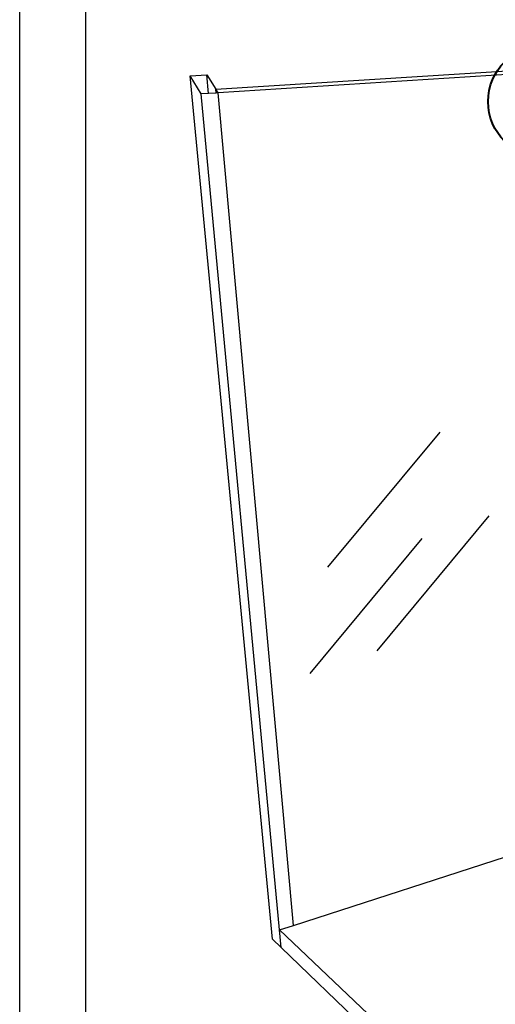
# Model space of a CAD drawing. Units: millimetres. Extents: x 157 to 1642, y 820 to 4145.
# Drawn here: x 157 to 373, y 1063 to 1510 of the extents above; entities that cross this region are included whole.
import ezdxf

# ---------------------------------------------------------------- set-up
doc = ezdxf.new("R2010")
doc.units = ezdxf.units.MM
doc.layers.add('DETAYGÖSTERİM', color=10, linetype='Continuous', lineweight=35)
doc.layers.add('SectionCutEdges', color=7, linetype='Continuous')

msp = doc.modelspace()

# ---------------------------------------------------------------- linework, layer by layer
for p, q in [((271.83, 1092.85), (234.4, 1484.66)), ((242.81, 1476.58), (242.02, 1485.1)), ((275.04, 1096.99), (239.44, 1476.37)), ((246.22, 1476.8), (246.07, 1478.51)), ((281.39, 1099.04), (247.09, 1476.85)), ((347.73, 1322.88), (296.76, 1261.65)), ((370.09, 1284.89), (319.12, 1223.66)), ((339.68, 1274.61), (288.71, 1213.38)), ((281.39, 1099.04), (393.76, 1135.35)), ((275.04, 1096.99), (281.39, 1099.04)), ((275.04, 1096.99), (405.57, 973.29)), ((275.79, 1089.05), (275.04, 1096.99)), ((275.79, 1089.05), (271.83, 1092.85)), ((275.79, 1089.05), (275.8, 1088.95)), ((275.8, 1088.95), (405.9, 963.77))]:
    msp.add_line(p, q)
for points in [[(156.99, 820.07), (156.99, 1870.07), (1641.99, 1870.07), (1641.99, 820.07)], [(186.99, 850.07), (186.99, 1840.07), (1611.99, 1840.07), (1611.99, 850.07)]]:
    msp.add_lwpolyline(points, close=True)
at = {"layer": 'DETAYGÖSTERİM', "color": 1, "lineweight": 40}
msp.add_circle((395.14, 1472.88), 25.44, dxfattribs=at)
at = {"layer": 'SectionCutEdges'}
for p, q in [((246.07, 1478.51), (494.43, 1494.08)), ((234.4, 1484.66), (242.02, 1485.1)), ((239.44, 1476.37), (234.4, 1484.66)), ((242.02, 1485.1), (246.07, 1478.51)), ((380.61, 1485.37), (247.09, 1476.85)), ((242.81, 1476.58), (239.44, 1476.37)), ((246.22, 1476.8), (242.81, 1476.58)), ((247.09, 1476.85), (246.07, 1478.51)), ((247.09, 1476.85), (246.22, 1476.8))]:
    msp.add_line(p, q, dxfattribs=at)

doc.saveas('drawing.dxf')
